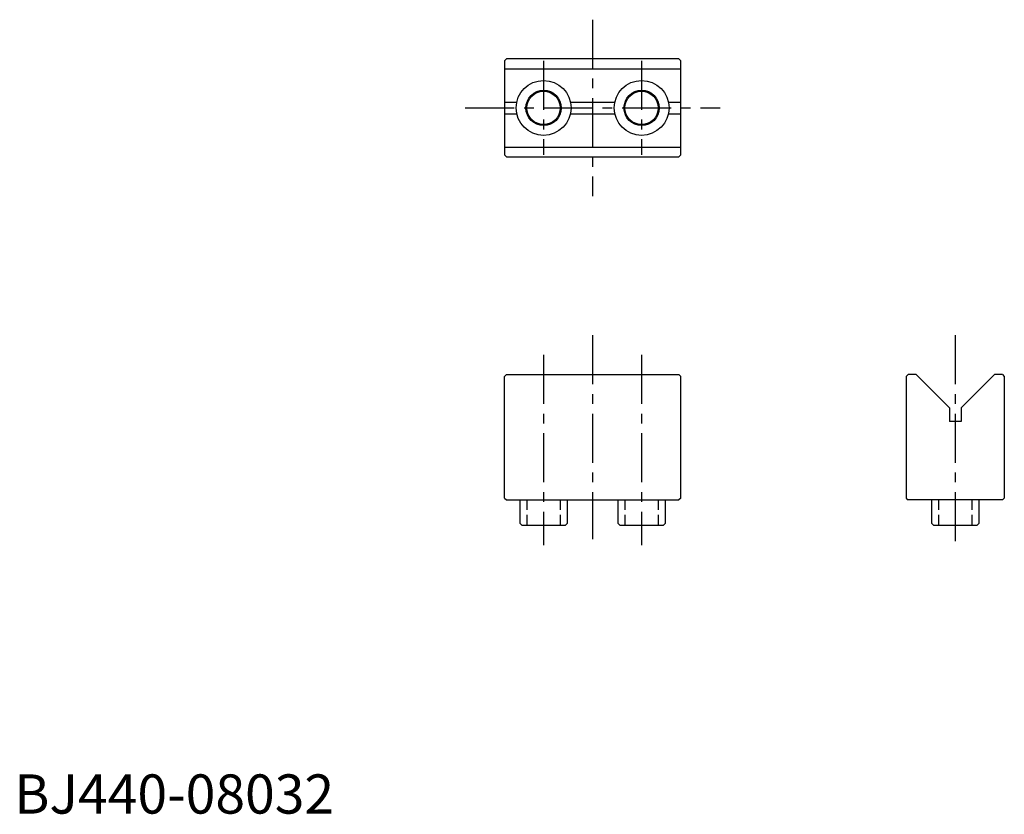
# Model space of a CAD drawing. Extents: x 1 to 252, y 0 to 202.
import ezdxf

# ---------------------------------------------------------------- set-up
doc = ezdxf.new("R2010")
doc.units = 0
doc.header["$LTSCALE"] = 10
doc.linetypes.add('CENTER', pattern=[2, 1.25, -0.25, 0.25, -0.25])
doc.linetypes.add('HIDDEN', pattern=[0.375, 0.25, -0.125])
doc.layers.get('0').update_dxf_attribs({"linetype": 'CONTINUOUS'})
doc.layers.add('1', color=1, linetype='CENTER')
doc.layers.add('2', color=2, linetype='HIDDEN')
doc.styles.add('STANDARD1', font='txt')

msp = doc.modelspace()

# ---------------------------------------------------------------- linework, layer by layer
for p, q in [((125.5, 192.5), (125, 192)), ((125, 192), (125, 168)), ((169.5, 192.5), (125.5, 192.5)), ((169.5, 192.5), (170, 192)), ((170, 168), (170, 192)), ((125, 190), (170, 190)), ((125, 181.5), (128.16, 181.5)), ((141.84, 181.5), (153.16, 181.5)), ((166.84, 181.5), (170, 181.5)), ((125, 178.5), (128.16, 178.5)), ((141.84, 178.5), (153.16, 178.5)), ((166.84, 178.5), (170, 178.5)), ((125, 170), (170, 170)), ((125, 168), (125.5, 167.5)), ((125.5, 167.5), (169.5, 167.5)), ((170, 168), (169.5, 167.5)), ((125.5, 112), (125, 111.5)), ((125, 80.5), (125, 111.5)), ((125.5, 112), (169.5, 112)), ((169.5, 112), (170, 111.5)), ((170, 80.5), (170, 111.5)), ((228, 112), (227.5, 111.5)), ((227.5, 111.5), (227.5, 80.5)), ((230, 112), (228, 112)), ((238.5, 103.5), (230, 112)), ((241.5, 103.5), (250, 112)), ((252, 112), (250, 112)), ((252, 112), (252.5, 111.5)), ((252.5, 111.5), (252.5, 80.5)), ((238.5, 103.5), (238.5, 100)), ((241.5, 103.5), (241.5, 100)), ((241.5, 100), (238.5, 100)), ((125, 80.5), (125.5, 80)), ((170, 80.5), (169.5, 80)), ((227.5, 80.5), (228, 80)), ((252.5, 80.5), (252, 80)), ((125.5, 80), (169.5, 80)), ((129, 74), (129, 80)), ((141, 80), (141, 74)), ((154, 74), (154, 80)), ((166, 80), (166, 74)), ((252, 80), (228, 80)), ((234, 74), (234, 80)), ((246, 80), (246, 74)), ((129, 74), (129.5, 73.5)), ((140.5, 73.5), (129.5, 73.5)), ((141, 74), (140.5, 73.5)), ((154, 74), (154.5, 73.5)), ((165.5, 73.5), (154.5, 73.5)), ((166, 74), (165.5, 73.5)), ((234, 74), (234.5, 73.5)), ((245.5, 73.5), (234.5, 73.5)), ((246, 74), (245.5, 73.5))]:
    msp.add_line(p, q)
for centre, radius in [((135, 180), 7), ((160, 180), 7), ((135, 180), 4.5), ((135, 180), 4.25), ((160, 180), 4.5), ((160, 180), 4.25)]:
    msp.add_circle(centre, radius)
at = {"layer": '1'}
for p, q in [((147.5, 202.5), (147.5, 157.5)), ((135, 192), (135, 168)), ((160, 192), (160, 168)), ((115, 180), (180, 180)), ((147.5, 122), (147.5, 70)), ((240, 122), (240, 68.5)), ((135, 117), (135, 68.5)), ((160, 117), (160, 68.5))]:
    msp.add_line(p, q, dxfattribs=at)
at = {"layer": '2'}
for p, q in [((130.75, 80), (130.75, 73.5)), ((139.25, 80), (139.25, 73.5)), ((155.75, 80), (155.75, 73.5)), ((164.25, 80), (164.25, 73.5)), ((235.75, 80), (235.75, 73.5)), ((244.25, 80), (244.25, 73.5))]:
    msp.add_line(p, q, dxfattribs=at)

# ---------------------------------------------------------------- texts
at = {"color": 3, "style": 'STANDARD1'}
msp.add_text('BJ440-08032', height=10, dxfattribs=at).set_placement((0, 0))

doc.saveas('drawing.dxf')
